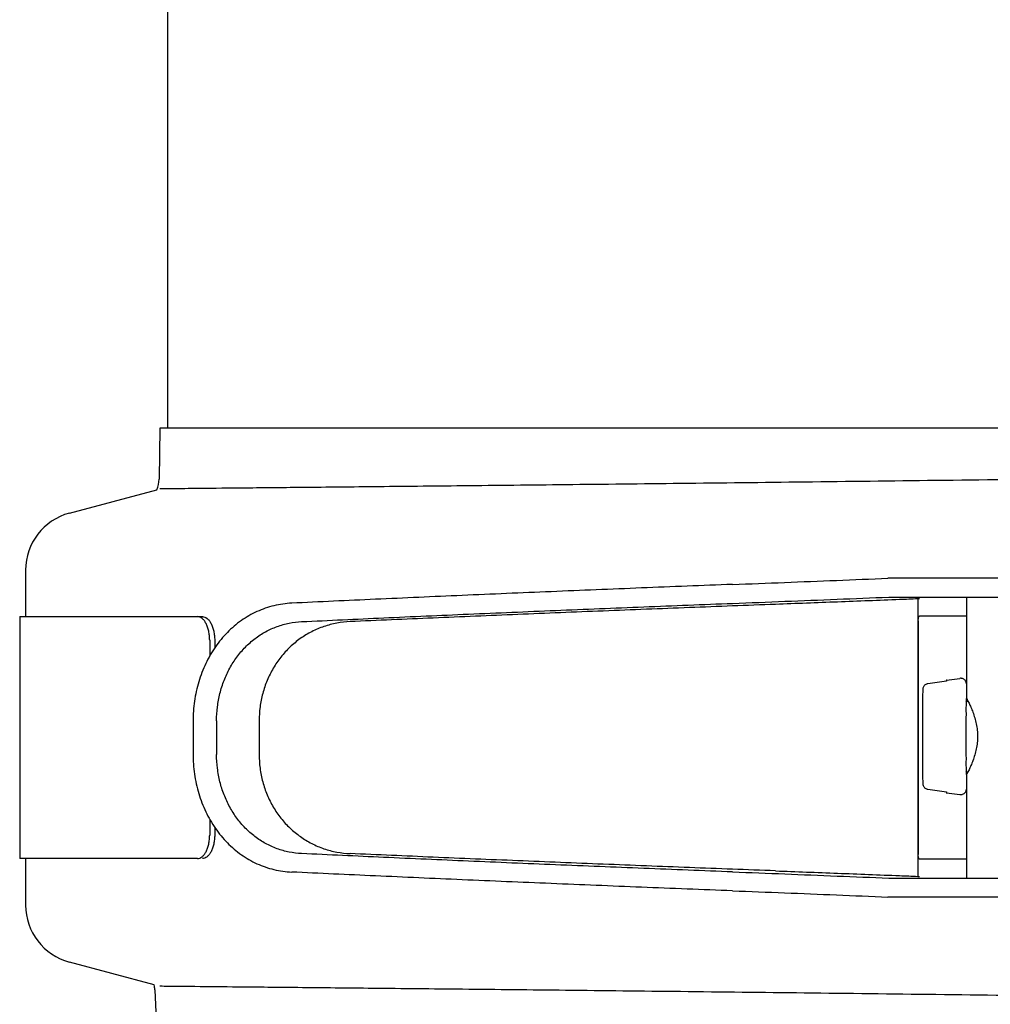
# Model space of a CAD drawing. Units: millimetres. Extents: x 30664 to 40707, y -409 to 6848.
# Drawn here: x 39388 to 39470, y 5763 to 5846 of the extents above; entities that cross this region are included whole.
import ezdxf

# ---------------------------------------------------------------- set-up
doc = ezdxf.new("R2010")
doc.units = ezdxf.units.MM
doc.layers.add('Equipo', color=7, linetype='Continuous')

msp = doc.modelspace()

# ---------------------------------------------------------------- linework, layer by layer
at = {"layer": 'Equipo'}
for p, q in [((39400.144, 5851.775), (39400.144, 5811.675)), ((39399.512, 5811.675), (39399.444, 5807.356)), ((39587.475, 5811.675), (39399.512, 5811.675)), ((39391.836, 5804.479), (39399.234, 5806.462)), ((39388.13, 5799.65), (39388.13, 5795.718)), ((39493.577, 5798.966), (39461.168, 5798.966)), ((39461.238, 5797.368), (39493.577, 5797.368)), ((39463.697, 5797.125), (39463.697, 5773.811)), ((39467.817, 5797.368), (39467.817, 5788.813)), ((39387.63, 5795.718), (39387.63, 5775.218)), ((39387.63, 5795.718), (39403.105, 5795.718)), ((39463.738, 5795.368), (39463.738, 5775.568)), ((39467.817, 5795.768), (39463.828, 5795.768)), ((39403.721, 5793.718), (39403.721, 5792.366)), ((39404.146, 5793.718), (39404.146, 5793.053)), ((39466.117, 5790.335), (39467.25, 5790.488)), ((39467.317, 5790.493), (39467.25, 5790.488)), ((39467.817, 5788.565), (39467.942, 5788.565)), ((39402.316, 5786.861), (39402.316, 5784.072)), ((39404.308, 5786.892), (39404.308, 5784.043)), ((39407.909, 5786.892), (39407.909, 5784.043)), ((39467.817, 5782.565), (39467.942, 5782.565)), ((39467.817, 5782.317), (39467.817, 5773.565)), ((39466.117, 5780.795), (39467.25, 5780.642)), ((39467.25, 5780.642), (39467.317, 5780.637)), ((39403.721, 5778.567), (39403.721, 5777.218)), ((39404.146, 5777.88), (39404.146, 5777.218)), ((39402.68, 5775.218), (39387.63, 5775.218)), ((39388.13, 5775.218), (39388.13, 5771.286)), ((39467.817, 5775.168), (39463.828, 5775.168)), ((39461.238, 5773.565), (39493.577, 5773.565)), ((39493.577, 5771.966), (39461.168, 5771.966)), ((39399.011, 5764.534), (39391.836, 5766.457)), ((39399.074, 5764.092), (39399.324, 5758.375))]:
    msp.add_line(p, q, dxfattribs=at)
for centre, radius, start, end in [((39397.194, 5807.391), 2.25, 335.49999, 359.09733), ((39393.13, 5799.65), 5, 105, 180), ((39393.13, 5771.286), 5, 180, 255), ((39396.576, 5763.983), 2.5, 2.50273, 12.75807)]:
    msp.add_arc(centre, radius, start, end, dxfattribs=at)
for points, start_tangent, end_tangent in [([(39488.927, 5807.549), (39476.901, 5807.388), (39465.225, 5807.24), (39454.078, 5807.107), (39443.591, 5806.987), (39433.858, 5806.88), (39425.133, 5806.788), (39417.537, 5806.71), (39411.174, 5806.646), (39406.109, 5806.596), (39402.45, 5806.561), (39400.24, 5806.54), (39399.5, 5806.533)], (-0.999904, -0.013868), (-0.999955, -0.009484)), ([(39448.01, 5798.441), (39452.415, 5798.612), (39456.807, 5798.787), (39461.168, 5798.966)], (0.999271, 0.038188), (0.999132, 0.041645)), ([(39448.01, 5798.441), (39440.295, 5798.14), (39432.637, 5797.827), (39425.103, 5797.507), (39417.759, 5797.181), (39410.669, 5796.853)], (-0.999271, -0.038188), (-0.998882, -0.04727)), ([(39448.01, 5796.84), (39452.44, 5797.011), (39456.855, 5797.188), (39461.238, 5797.368)], (0.999271, 0.038188), (0.999132, 0.041664)), ([(39463.694, 5797.218), (39462.157, 5797.156), (39456.899, 5796.951), (39451.642, 5796.752)], (-0.999193, -0.040171), (-0.999314, -0.037037)), ([(39463.834, 5797.223), (39463.694, 5797.218)], (-0.999191, -0.040208), (-0.999193, -0.040171)), ([(39463.702, 5797.218), (39463.697, 5797.133)], (-0.120422, -0.992723), (0.002879, -0.999996)), ([(39410.669, 5796.853), (39409.165, 5796.638), (39407.728, 5796.142), (39406.404, 5795.383), (39405.217, 5794.374), (39404.209, 5793.153), (39403.394, 5791.744), (39402.8, 5790.199), (39402.438, 5788.553), (39402.316, 5786.861)], (-0.998882, -0.04727), (0, -1)), ([(39411.508, 5795.291), (39418.458, 5795.611), (39425.643, 5795.929), (39433.005, 5796.241), (39440.481, 5796.546), (39448.01, 5796.84)], (0.998894, 0.047019), (0.999271, 0.038188)), ([(39451.642, 5796.752), (39444.352, 5796.477), (39437.061, 5796.191), (39429.812, 5795.897), (39422.647, 5795.597), (39415.612, 5795.291)], (-0.999314, -0.037037), (-0.999025, -0.044147)), ([(39403.721, 5793.718), (39403.701, 5794.108), (39403.641, 5794.483), (39403.544, 5794.829), (39403.413, 5795.132), (39403.255, 5795.381), (39403.075, 5795.566), (39402.881, 5795.679), (39402.68, 5795.718)], (0, 1), (-1, 0)), ([(39403.105, 5795.718), (39403.305, 5795.679), (39403.499, 5795.566), (39403.679, 5795.381), (39403.837, 5795.132), (39403.968, 5794.829), (39404.065, 5794.483), (39404.125, 5794.108), (39404.146, 5793.718)], (1, 0), (0, -1)), ([(39463.738, 5795.368), (39463.746, 5795.561), (39463.774, 5795.71), (39463.828, 5795.768)], (0, 1), (1, 0)), ([(39404.308, 5786.892), (39404.379, 5788.063), (39404.591, 5789.211), (39404.942, 5790.313), (39405.423, 5791.346), (39406.027, 5792.292), (39406.743, 5793.132), (39407.56, 5793.852), (39408.461, 5794.435), (39409.432, 5794.875), (39410.453, 5795.162), (39411.508, 5795.291)], (0, 1), (0.998894, 0.047019)), ([(39415.612, 5795.291), (39414.488, 5795.162), (39413.398, 5794.876), (39412.361, 5794.436), (39411.398, 5793.853), (39410.523, 5793.133), (39409.755, 5792.293), (39409.106, 5791.345), (39408.59, 5790.312), (39408.214, 5789.209), (39407.986, 5788.062), (39407.909, 5786.892)], (-0.999025, -0.044147), (0, -1)), ([(39467.401, 5790.486), (39467.317, 5790.493)], (-0.985802, 0.167914), (-1, 0)), ([(39467.817, 5790.023), (39467.816, 5790.036), (39467.813, 5790.058), (39467.807, 5790.095), (39467.795, 5790.141), (39467.766, 5790.214), (39467.725, 5790.282), (39467.663, 5790.354), (39467.581, 5790.418), (39467.473, 5790.468), (39467.401, 5790.486)], (-0.078018, 0.996952), (-0.985802, 0.167914)), ([(39464.113, 5789.539), (39464.109, 5789.286), (39464.105, 5788.857), (39464.102, 5788.287), (39464.099, 5787.598), (39464.098, 5786.821), (39464.097, 5785.99), (39464.097, 5785.14), (39464.098, 5784.308), (39464.099, 5783.531), (39464.102, 5782.843), (39464.105, 5782.273), (39464.109, 5781.844), (39464.113, 5781.591)], (-0.023202, -0.999731), (0.023202, -0.999731)), ([(39464.546, 5790.034), (39464.429, 5790.003), (39464.323, 5789.944), (39464.235, 5789.862), (39464.168, 5789.761), (39464.127, 5789.648), (39464.113, 5789.539)], (-0.990632, -0.136559), (-0.023348, -0.999727)), ([(39466.113, 5790.25), (39465.327, 5790.141), (39464.546, 5790.034)], (-0.990664, -0.136324), (-0.990632, -0.136559)), ([(39466.117, 5790.335), (39466.115, 5790.314), (39466.113, 5790.25)], (-0.999997, -0.002491), (-0.026372, -0.999652)), ([(39467.817, 5788.815), (39467.831, 5788.781)], (-0.999971, 0.007574), (0.628277, -0.77799)), ([(39467.831, 5788.781), (39467.837, 5788.772), (39467.91, 5788.63)], (0.628277, -0.77799), (0.325051, -0.945696)), ([(39467.833, 5788.695), (39467.833, 5788.783)], (-0.005056, 0.999987), (-0.005351, 0.999986)), ([(39467.834, 5788.565), (39467.833, 5788.695)], (-0.004662, 0.999989), (-0.005056, 0.999987)), ([(39467.817, 5782.565), (39467.813, 5782.667), (39467.81, 5782.967), (39467.806, 5783.444), (39467.804, 5784.065), (39467.802, 5784.789), (39467.802, 5785.565), (39467.802, 5786.341), (39467.804, 5787.065), (39467.806, 5787.686), (39467.81, 5788.163), (39467.813, 5788.463), (39467.817, 5788.565)], (-1, 0), (1, 0)), ([(39467.91, 5788.63), (39467.916, 5788.614)], (0.325051, -0.945696), (0.358129, -0.933672)), ([(39467.916, 5788.614), (39467.938, 5788.563)], (0.358129, -0.933672), (0.426246, -0.904607)), ([(39467.938, 5788.563), (39468.033, 5788.381), (39468.188, 5788.04), (39468.358, 5787.62), (39468.519, 5787.138), (39468.648, 5786.627), (39468.729, 5786.098), (39468.757, 5785.567), (39468.73, 5785.036), (39468.648, 5784.507), (39468.521, 5783.995), (39468.36, 5783.514), (39468.19, 5783.093), (39468.034, 5782.752), (39467.938, 5782.567)], (0.426246, -0.904607), (-0.424677, -0.905345)), ([(39402.316, 5784.072), (39402.438, 5782.38), (39402.8, 5780.734), (39403.394, 5779.189), (39404.209, 5777.78), (39405.217, 5776.559), (39406.404, 5775.55), (39407.728, 5774.79), (39409.165, 5774.295), (39410.669, 5774.08)], (0, -1), (0.998882, -0.04727)), ([(39411.507, 5775.642), (39410.45, 5775.772), (39409.427, 5776.06), (39408.456, 5776.501), (39407.555, 5777.086), (39406.738, 5777.807), (39406.023, 5778.648), (39405.419, 5779.595), (39404.94, 5780.627), (39404.59, 5781.728), (39404.379, 5782.874), (39404.308, 5784.043)], (-0.998894, 0.047019), (0, 1)), ([(39407.909, 5784.043), (39407.986, 5782.872), (39408.214, 5781.723), (39408.591, 5780.619), (39409.109, 5779.586), (39409.758, 5778.638), (39410.526, 5777.798), (39411.402, 5777.079), (39412.364, 5776.496), (39413.4, 5776.057), (39414.487, 5775.771), (39415.61, 5775.642)], (0, -1), (0.999025, -0.044147)), ([(39467.83, 5782.349), (39467.817, 5782.315)], (-0.628198, -0.778054), (0.999978, 0.006644)), ([(39467.911, 5782.502), (39467.838, 5782.358), (39467.83, 5782.349)], (-0.325147, -0.945663), (-0.628198, -0.778054)), ([(39467.833, 5782.445), (39467.834, 5782.565)], (0.005023, 0.999987), (0.004663, 0.999989)), ([(39467.833, 5782.347), (39467.833, 5782.445)], (0.005351, 0.999986), (0.005023, 0.999987)), ([(39467.916, 5782.516), (39467.911, 5782.502)], (-0.355335, -0.934739), (-0.325147, -0.945663)), ([(39467.938, 5782.567), (39467.916, 5782.516)], (-0.424677, -0.905345), (-0.355335, -0.934739)), ([(39464.113, 5781.591), (39464.127, 5781.482), (39464.169, 5781.367), (39464.236, 5781.267), (39464.324, 5781.185), (39464.43, 5781.127), (39464.546, 5781.096)], (0.023349, -0.999727), (0.990632, -0.136559)), ([(39464.546, 5781.096), (39465.327, 5780.989), (39466.113, 5780.88)], (0.990632, -0.136559), (0.990664, -0.136324)), ([(39466.113, 5780.88), (39466.115, 5780.816), (39466.117, 5780.795)], (0.026372, -0.999652), (0.999997, -0.002491)), ([(39467.317, 5780.637), (39467.41, 5780.646)], (1, 0), (0.982463, 0.186456)), ([(39467.41, 5780.646), (39467.492, 5780.669), (39467.619, 5780.739), (39467.728, 5780.852), (39467.789, 5780.971), (39467.811, 5781.057), (39467.816, 5781.099), (39467.817, 5781.108)], (0.982463, 0.186456), (0.077593, 0.996985)), ([(39402.68, 5775.218), (39402.881, 5775.256), (39403.075, 5775.37), (39403.255, 5775.555), (39403.413, 5775.804), (39403.544, 5776.107), (39403.641, 5776.453), (39403.701, 5776.828), (39403.721, 5777.218)], (1, 0), (0, 1)), ([(39404.146, 5777.218), (39404.125, 5776.828), (39404.065, 5776.453), (39403.968, 5776.107), (39403.837, 5775.804), (39403.679, 5775.555), (39403.499, 5775.37), (39403.305, 5775.256), (39403.105, 5775.218)], (0, -1), (-1, 0)), ([(39448.01, 5774.093), (39440.481, 5774.387), (39433.004, 5774.692), (39425.642, 5775.004), (39418.456, 5775.322), (39411.507, 5775.642)], (-0.999271, 0.038188), (-0.998894, 0.047019)), ([(39451.642, 5774.181), (39444.351, 5774.456), (39437.06, 5774.742), (39429.811, 5775.036), (39422.646, 5775.336), (39415.61, 5775.642)], (-0.999314, 0.037037), (-0.999025, 0.044147)), ([(39463.828, 5775.168), (39463.774, 5775.226), (39463.746, 5775.375), (39463.738, 5775.568)], (-1, 0), (0, 1)), ([(39448.01, 5772.492), (39440.295, 5772.793), (39432.637, 5773.106), (39425.103, 5773.426), (39417.759, 5773.752), (39410.669, 5774.08)], (-0.999271, 0.038188), (-0.998882, 0.04727)), ([(39448.01, 5774.093), (39452.44, 5773.922), (39456.855, 5773.745), (39461.238, 5773.565)], (0.999271, -0.038188), (0.999132, -0.041664)), ([(39451.642, 5774.181), (39456.899, 5773.982), (39462.157, 5773.777), (39463.694, 5773.715)], (0.999314, -0.037037), (0.999193, -0.040171)), ([(39463.694, 5773.715), (39463.833, 5773.71)], (0.999193, -0.040171), (0.999191, -0.040208)), ([(39463.697, 5773.802), (39463.702, 5773.715)], (-0.002928, -0.999996), (0.125539, -0.992089)), ([(39448.01, 5772.492), (39452.415, 5772.321), (39456.807, 5772.146), (39461.168, 5771.966)], (0.999271, -0.038188), (0.999132, -0.041645)), ([(39488.927, 5763.387), (39476.901, 5763.548), (39465.225, 5763.696), (39454.078, 5763.829), (39443.591, 5763.949), (39433.858, 5764.056), (39425.133, 5764.148), (39417.537, 5764.226), (39411.174, 5764.29), (39406.109, 5764.339), (39402.45, 5764.375), (39400.24, 5764.396), (39399.5, 5764.403)], (-0.999904, 0.013868), (-0.999955, 0.009484))]:
    msp.add_spline(points, degree=3, dxfattribs=dict(at, start_tangent=start_tangent, end_tangent=end_tangent))

doc.saveas('drawing.dxf')
